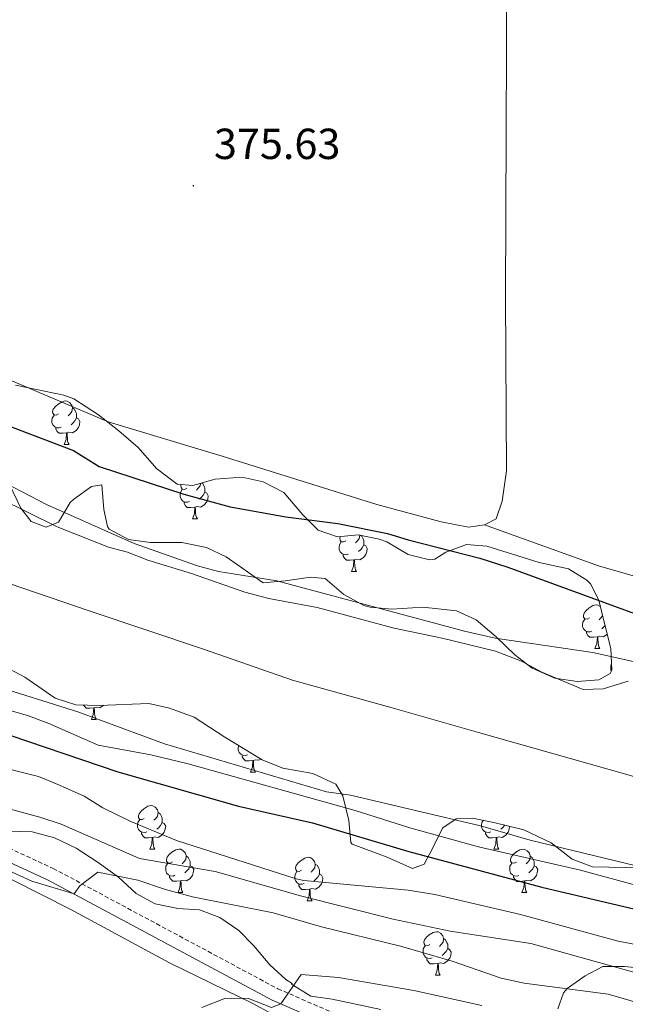
# Model space of a CAD drawing. Units: metres. Extents: x 596233 to 600730, y 4735649 to 4738683.
# Drawn here: x 597616 to 597755, y 4737377 to 4737604 of the extents above; entities that cross this region are included whole.
import ezdxf
from ezdxf.enums import TextEntityAlignment as Align

# ---------------------------------------------------------------- set-up
doc = ezdxf.new("R2010")
doc.units = ezdxf.units.M
doc.header["$MEASUREMENT"] = 0
doc.linetypes.add('TRAZOSX2', pattern=[1.5, 1, -0.5])
for name, color, linetype, lineweight in [('Carátula', 7, 'Continuous', 5), ('Level 1', 19, 'Continuous', 0), ('Level 11', 142, 'Continuous', 13), ('Level 21', 19, 'Continuous', 0), ('Level 35', 92, 'Continuous', 0), ('Level 36', 19, 'Continuous', 40), ('Level 4', 36, 'Continuous', 30), ('Level 41', 19, 'Continuous', 0), ('Level 5', 36, 'Continuous', 0), ('Level 51', 144, 'Continuous', 13), ('Level 7', 1, 'Continuous', 0)]:
    doc.layers.add(name, color=color, linetype=linetype, lineweight=lineweight)
doc.styles.add('Arial', font='ARIAL.TTF', dxfattribs={"height": 0.2})

# ---------------------------------------------------------------- blocks, each defined once
blk = doc.blocks.new('5PATER')
at = {"layer": 'Carátula', "linetype": 'Continuous', "lineweight": 5}
h = blk.add_hatch(color=250, dxfattribs=at)
edge = h.paths.add_edge_path()
edge.add_ellipse((0, 0), major_axis=(-1.33, -1.34), ratio=0.999422, start_angle=0, end_angle=360)

msp = doc.modelspace()

# ---------------------------------------------------------------- linework, layer by layer
at = {"layer": 'Level 1', "color": 19, "linetype": 'Continuous', "lineweight": 0, "ltscale": 0.5}
msp.add_polyline3d([(597927.93, 4737388.95, 369.4), (597904.5, 4737396.18, 369.4), (597880.43, 4737402.9, 369.39), (597862.99, 4737407.25, 369.37), (597849.49, 4737411.36, 369.37), (597830.28, 4737413.8, 369.35), (597814.63, 4737416.26, 369.32), (597799.86, 4737418.97, 369.31), (597777.21, 4737423.42, 369.3), (597755.81, 4737429.52, 369.31), (597721.56, 4737439.23, 369.31), (597701.7, 4737444.96, 369.32), (597678.65, 4737451.31, 369.39), (597657.89, 4737458.55, 369.42), (597631.78, 4737467.29, 369.4), (597613.56, 4737473.53, 369.42), (597592.54, 4737482.04, 369.42), (597568.07, 4737493.95, 369.41), (597542.32, 4737506.11, 369.42), (597511.6, 4737522.55, 369.42), (597488.78, 4737534.85, 369.42), (597464.8, 4737550.06, 369.45), (597433.31, 4737566.74, 369.42)], dxfattribs=at)
at = {"layer": 'Level 11', "color": 142, "linetype": 'Continuous', "lineweight": 13}
for points in [[(597451.44, 4737533.35, 369.35), (597468.24, 4737525.19, 369.37), (597473.08, 4737522.23, 369.35), (597491.84, 4737513.99, 369.35), (597498.2, 4737510.71, 369.35), (597532.6, 4737488.7, 369.33), (597550, 4737479.58, 369.33), (597568.64, 4737468.3, 369.33), (597574.2, 4737465.26, 369.33), (597591.56, 4737456.86, 369.33), (597609.04, 4737450.3, 369.29), (597629.16, 4737443.98, 369.29), (597649.2, 4737436.62, 369.29), (597686.52, 4737425.58, 369.25), (597692.08, 4737424.78, 369.23), (597722.04, 4737417.74, 369.25), (597733.52, 4737414.38, 369.25), (597760.48, 4737407.9, 369.25)], [(597756.08, 4737451.1, 369.37), (597750.36, 4737449.34, 369.37), (597745.72, 4737449.18, 369.37), (597736.16, 4737453.18, 369.37), (597731.52, 4737455.66, 369.37), (597725.52, 4737457.98, 369.37), (597713.2, 4737461.02, 369.37), (597702.12, 4737463.34, 369.43), (597684.4, 4737468.06, 369.47), (597673.2, 4737470.14, 369.51), (597667.72, 4737471.58, 369.51), (597655.4, 4737475.9, 369.51), (597645.32, 4737479.02, 369.51), (597640.6, 4737480.86, 369.51), (597636.28, 4737481.98, 369.47), (597624.4, 4737486.7, 369.49), (597604.12, 4737496.7, 369.49)]]:
    msp.add_polyline3d(points, dxfattribs=at)
at = {"layer": 'Level 21', "color": 19, "linetype": 'TRAZOSX2', "lineweight": 0}
msp.add_polyline3d([(597126.67, 4737708.49, 375.28), (597160.92, 4737682.47, 375.87), (597186.32, 4737664.39, 375.67), (597206.92, 4737651.43, 375.69), (597217.16, 4737643.03, 375.53), (597249.68, 4737617.59, 375.91), (597262.92, 4737607.75, 376.21), (597310.04, 4737583.83, 376.83), (597371.8, 4737550.95, 378.01), (597409.4, 4737531.75, 379.53), (597441.64, 4737514.79, 381.27), (597477.16, 4737496.63, 382.55), (597506.8, 4737480.86, 383.19), (597529.88, 4737467.74, 384.05), (597558.92, 4737451.66, 385.79), (597575.16, 4737436.78, 387.33), (597582.2, 4737428.06, 387.77), (597591.44, 4737422.62, 388.03), (597623.48, 4737407.9, 389.61), (597675.28, 4737380.14, 394.95), (597695.52, 4737371.34, 396.73)], dxfattribs=at)
at = {"layer": 'Level 21', "color": 19, "linetype": 'Continuous', "lineweight": 0}
msp.add_polyline3d([(597762.96, 4737305.49, 401.67), (597745.83, 4737328.19, 400.39), (597729.06, 4737346.49, 399.45), (597723.37, 4737353.65, 398.93), (597714.87, 4737362.34, 398.15), (597708.1, 4737365.29, 397.81), (597694.58, 4737368.57, 396.73), (597674, 4737377.52, 394.95), (597622.18, 4737405.29, 389.61), (597590.08, 4737420.04, 388.03), (597580.26, 4737425.82, 387.77), (597573.03, 4737434.78, 387.33), (597557.2, 4737449.28, 385.79), (597528.45, 4737465.2, 384.05), (597505.39, 4737478.31, 383.19), (597475.81, 4737494.04, 382.55), (597440.3, 4737512.2, 381.27), (597408.06, 4737529.16, 379.53), (597370.45, 4737548.36, 378.01), (597308.7, 4737581.24, 376.83), (597261.38, 4737605.26, 376.21), (597254.14, 4737610.64, 376.05)], dxfattribs=at)
at = {"layer": 'Level 35', "color": 92, "linetype": 'Continuous', "lineweight": 0, "ltscale": 0.5}
for points in [[(597614.81, 4737519.38, 378.36), (597625.93, 4737517.09, 378.86), (597628.24, 4737516.22, 379.05), (597633.92, 4737512.54, 379.11), (597638.6, 4737508.86, 378.27), (597643.08, 4737505.02, 377.99), (597647.28, 4737500.14, 377.99), (597652.08, 4737496.54, 377.37), (597655.72, 4737496.22, 377.27), (597660.88, 4737497.66, 377.87), (597667.08, 4737498.14, 378.35), (597671.95, 4737497.06, 378.34), (597676.7, 4737494.61, 378.02), (597681.08, 4737489.42, 377.99), (597684.62, 4737485.93, 377.6), (597689.04, 4737484.38, 377.27), (597693.84, 4737484.86, 377.43), (597698.7, 4737483.87, 378.02), (597700.44, 4737483.26, 378.11), (597705.32, 4737480.3, 378.01), (597710.3, 4737479.06, 377.89), (597711.52, 4737479.26, 377.87), (597714.08, 4737480.86, 378.29), (597718.78, 4737482.57, 378.65), (597723.52, 4737482.22, 378.37), (597735.6, 4737478.46, 377.79), (597742.36, 4737477.02, 378.31), (597746.59, 4737474.4, 378.13), (597747.4, 4737473.5, 378.05), (597749.32, 4737469.74, 377.59), (597750.68, 4737464.06, 377.45), (597752.08, 4737458.62, 376.93)], [(597752.08, 4737458.62, 376.93), (597752.33, 4737453.6, 376.73), (597751.96, 4737452.86, 376.75), (597749.36, 4737451.42, 377.01), (597744.37, 4737451, 377.16), (597739.2, 4737451.76, 376.37), (597733.92, 4737454.06, 375.91), (597729.96, 4737457.12, 375.95), (597725.64, 4737461.34, 376.59), (597721.04, 4737465.26, 376.85), (597716.5, 4737467.28, 377.44), (597708.76, 4737468.14, 377.93), (597701.56, 4737467.66, 378.27), (597696.63, 4737468.12, 377.59), (597695.12, 4737468.54, 377.35), (597690.52, 4737471.1, 376.79), (597686.2, 4737474.78, 377.11), (597682.84, 4737475.1, 377.67), (597676.96, 4737474.22, 376.95), (597671.95, 4737473.8, 376.61), (597663.36, 4737479.74, 377.59), (597658.88, 4737481.9, 377.14), (597653.14, 4737483.05, 377.09), (597645.84, 4737483.1, 376.71), (597640.84, 4737483.74, 376.57), (597636.4, 4737486.16, 376.71), (597636, 4737486.78, 376.77), (597635.16, 4737490.7, 377.49), (597634.68, 4737496.38, 377.81), (597632.32, 4737495.98, 377.45), (597628.28, 4737493.1, 378.04), (597627.44, 4737492.3, 378.13), (597624.72, 4737487.74, 378.29), (597621.84, 4737486.62, 378.63), (597618.44, 4737487.9, 378.83), (597616, 4737491.02, 378.81), (597613.44, 4737496.46, 377.85)], [(597612.35, 4737454.47, 380.6), (597616.98, 4737451.97, 380.74), (597623.96, 4737447.18, 380.27), (597628.71, 4737445.62, 380.06), (597634.12, 4737445.48, 380), (597645.52, 4737445.9, 379.83), (597650.35, 4737444.87, 379.07), (597656.02, 4737442.75, 378.49), (597663.04, 4737438.14, 378.19), (597671.68, 4737432.94, 377.25), (597676.44, 4737431.02, 377.09), (597683.4, 4737429.82, 377.19), (597688.64, 4737427.34, 377.53), (597690.32, 4737424.62, 377.41), (597691.68, 4737418.94, 377.83), (597692.1, 4737413.84, 377.8), (597692.48, 4737413.5, 377.87), (597700.52, 4737410.46, 379.61), (597706.32, 4737407.9, 379.89), (597709.08, 4737408.86, 380.33), (597710.32, 4737411.34, 380.51), (597713.36, 4737417.26, 379.49), (597716.44, 4737419.34, 379.21), (597720.2, 4737419.5, 378.05), (597725.08, 4737418.45, 378.02), (597732, 4737416.78, 378.77), (597738.36, 4737413.82, 379.69), (597743.16, 4737410.06, 379.91), (597747.86, 4737408.25, 380), (597762.92, 4737407.98, 378.73)], [(597699.03, 4737375.32, 399.31), (597687.84, 4737377.74, 398.51), (597682.88, 4737378.46, 398.27), (597678.65, 4737381.03, 397.4), (597678.48, 4737381.18, 397.39), (597678.64, 4737381.34, 397.53), (597677.16, 4737382.3, 397.55), (597673.48, 4737385.62, 396.87), (597669.76, 4737390.06, 396.63), (597666.3, 4737393.6, 395.9), (597661.92, 4737396.54, 395.63), (597657.26, 4737398.3, 395.11), (597652.2, 4737398.62, 394.95), (597647, 4737399.74, 394.61), (597642.61, 4737402.14, 394.41), (597638.59, 4737405.85, 393.61), (597633.64, 4737409.42, 392.85), (597628.8, 4737412.54, 392.33), (597623.8, 4737414.94, 391.69), (597618.64, 4737416.3, 391.43), (597613.44, 4737416.46, 391.09)], [(597770.68, 4737373.5, 392.75), (597768.28, 4737379.18, 391.51), (597765.08, 4737382.98, 390.87), (597764.12, 4737383.58, 390.89), (597760.52, 4737384.7, 391.59), (597755.28, 4737385.26, 393.01), (597750.28, 4737385.26, 393.37), (597746.15, 4737383.12, 395.2), (597742.06, 4737380.19, 396.7), (597741.16, 4737379.18, 396.99), (597739.88, 4737375.5, 397.67)]]:
    msp.add_polyline3d(points, dxfattribs=at)
at = {"layer": 'Level 36', "color": 92, "linetype": 'Continuous', "lineweight": 0}
for points in [[(597732.82, 4738026.1, 376.12), (597733, 4738024.64, 376.12), (597733.32, 4738015.85, 376.12), (597732.79, 4737975.86, 376.91), (597731.3, 4737918.6, 375.98), (597730.74, 4737860.85, 375.33), (597729.98, 4737830.86, 375.25), (597729.95, 4737809.75, 375.45), (597729.68, 4737788.46, 375.61), (597729.96, 4737769.74, 375.79), (597728.88, 4737687.5, 375.71), (597728.96, 4737670.86, 375.73), (597728.2, 4737635.26, 375.79), (597727.84, 4737539.66, 376.13), (597728, 4737499.58, 376.33), (597727, 4737492.62, 376.41), (597725.64, 4737488.54, 376.59), (597723, 4737487.18, 376.63)], [(597459.84, 4737599.11, 376.29), (597463.92, 4737595.51, 376.53), (597484.44, 4737586.71, 376.35), (597520.76, 4737569.66, 376.51), (597557.56, 4737547.26, 376.51), (597560.6, 4737546.14, 376.63), (597601.6, 4737525.58, 376.61), (597636.16, 4737510.94, 376.79), (597662.48, 4737503.02, 376.91), (597698.16, 4737491.82, 376.71), (597712.96, 4737487.82, 376.83), (597719.28, 4737486.62, 376.61), (597723, 4737487.18, 376.63)], [(597624.74, 4737512.73, 0.01), (597624.21, 4737512.47, 0.01), (597623.68, 4737512.53, 0.01), (597623.41, 4737512.89, 0.01), (597623.36, 4737513.32, 0.01), (597623.52, 4737513.84, 0.01), (597624, 4737514.43, 0.01), (597624.63, 4737514.97, 0.01), (597625.53, 4737515.55, 0.01), (597626.28, 4737515.71, 0.01), (597626.7, 4737515.65, 0.01), (597627.23, 4737515.34, 0.01), (597627.76, 4737514.75, 0.01), (597627.92, 4737514.11, 0.01), (597627.81, 4737513.27, 0.01), (597627.39, 4737512.73, 0.01), (597626.97, 4737512.31, 0.01)], [(597627.92, 4737514.11, 0.01), (597628.4, 4737513.8, 0.01), (597628.71, 4737513.16, 0.01), (597628.87, 4737512.84, 0.01), (597628.87, 4737512.26, 0.01), (597628.87, 4737511.83, 0.01), (597628.5, 4737511.15, 0.01), (597628.08, 4737510.67, 0.01), (597627.6, 4737510.25, 0.01)], [(597625.32, 4737509.65, 0.01), (597624.9, 4737509.49, 0.01), (597624.31, 4737509.55, 0.01), (597623.84, 4737509.77, 0.01), (597623.41, 4737510.19, 0.01), (597623.2, 4737510.77, 0.01), (597623.2, 4737511.19, 0.01), (597623.25, 4737511.78, 0.01), (597623.68, 4737512.47, 0.01)], [(597628.87, 4737511.83, 0.01), (597629.33, 4737511.59, 0.01), (597629.67, 4737510.97, 0.01), (597629.56, 4737510.25, 0.01), (597629.35, 4737509.61, 0.01), (597628.77, 4737508.87, 0.01), (597627.97, 4737508.39, 0.01), (597627.12, 4737508.49, 0.01), (597626.69, 4737508.36, 0.01)], [(597626.58, 4737508.36, 0.01), (597625.69, 4737508.27, 0.01), (597624.85, 4737508.27, 0.01), (597624.42, 4737508.71, 0.01), (597624.1, 4737509.18, 0.01), (597624.1, 4737509.49, 0.01)], [(597626.04, 4737505.67, 0.01), (597626.47, 4737506.83, 0.01), (597626.58, 4737508.36, 0.01), (597626.69, 4737508.36, 0.01), (597626.73, 4737507.77, 0.01), (597626.76, 4737507.09, 0.01), (597626.83, 4737506.47, 0.01), (597626.95, 4737506.07, 0.01), (597627.16, 4737505.67, 0.01)], [(597626.04, 4737505.67, 0.01), (597627.16, 4737505.67, 0.01)], [(597654.9, 4737492.51, 0.01), (597654.47, 4737492.35, 0.01), (597653.89, 4737492.41, 0.01), (597653.41, 4737492.62, 0.01), (597652.99, 4737493.05, 0.01), (597652.77, 4737493.63, 0.01), (597652.77, 4737494.05, 0.01), (597652.83, 4737494.64, 0.01), (597653.25, 4737495.33, 0.01)], [(597654.31, 4737495.59, 0.01), (597653.78, 4737495.33, 0.01), (597653.25, 4737495.38, 0.01), (597652.99, 4737495.75, 0.01), (597652.93, 4737496.18, 0.01), (597653.02, 4737496.46, 0.01)], [(597657.46, 4737496.71, 0.01), (597657.39, 4737496.12, 0.01), (597656.96, 4737495.59, 0.01), (597656.54, 4737495.17, 0.01)], [(597657.77, 4737496.79, 0.01), (597657.97, 4737496.66, 0.01), (597658.29, 4737496.02, 0.01), (597658.45, 4737495.7, 0.01), (597658.45, 4737495.12, 0.01), (597658.45, 4737494.69, 0.01), (597658.08, 4737494, 0.01), (597657.66, 4737493.52, 0.01), (597657.18, 4737493.1, 0.01)], [(597658.45, 4737494.69, 0.01), (597658.9, 4737494.44, 0.01), (597659.25, 4737493.83, 0.01), (597659.14, 4737493.1, 0.01), (597658.93, 4737492.46, 0.01), (597658.34, 4737491.72, 0.01), (597657.55, 4737491.24, 0.01), (597656.7, 4737491.35, 0.01), (597656.27, 4737491.22, 0.01)], [(597656.16, 4737491.22, 0.01), (597655.27, 4737491.13, 0.01), (597654.42, 4737491.13, 0.01), (597654, 4737491.56, 0.01), (597653.68, 4737492.04, 0.01), (597653.68, 4737492.35, 0.01)], [(597655.61, 4737488.53, 0.01), (597656.05, 4737489.69, 0.01), (597656.16, 4737491.22, 0.01), (597656.27, 4737491.22, 0.01), (597656.3, 4737490.63, 0.01), (597656.34, 4737489.95, 0.01), (597656.41, 4737489.33, 0.01), (597656.52, 4737488.93, 0.01), (597656.74, 4737488.53, 0.01)], [(597655.61, 4737488.53, 0.01), (597656.74, 4737488.53, 0.01)], [(597839.92, 4737464.22, 375.95), (597839.08, 4737460.38, 376.01), (597836.8, 4737458.7, 376.07), (597832.24, 4737457.26, 376.31), (597826.4, 4737457.1, 376.43), (597820.33, 4737458.04, 376.39), (597814.48, 4737458.94, 376.35), (597749.28, 4737477.66, 376.43), (597723, 4737487.18, 376.63)], [(597691, 4737483.45, 0.01), (597690.47, 4737483.19, 0.01), (597689.94, 4737483.24, 0.01), (597689.68, 4737483.61, 0.01), (597689.62, 4737484.04, 0.01), (597689.75, 4737484.45, 0.01)], [(597694.18, 4737484.79, 0.01), (597694.08, 4737483.98, 0.01), (597693.65, 4737483.45, 0.01), (597693.23, 4737483.03, 0.01)], [(597694.28, 4737484.77, 0.01), (597694.66, 4737484.52, 0.01), (597694.98, 4737483.88, 0.01), (597695.14, 4737483.56, 0.01), (597695.14, 4737482.98, 0.01), (597695.14, 4737482.55, 0.01), (597694.77, 4737481.86, 0.01), (597694.35, 4737481.38, 0.01), (597693.87, 4737480.96, 0.01)], [(597691.59, 4737480.37, 0.01), (597691.16, 4737480.21, 0.01), (597690.58, 4737480.27, 0.01), (597690.1, 4737480.48, 0.01), (597689.68, 4737480.91, 0.01), (597689.46, 4737481.49, 0.01), (597689.46, 4737481.91, 0.01), (597689.52, 4737482.5, 0.01), (597689.94, 4737483.19, 0.01)], [(597695.14, 4737482.55, 0.01), (597695.59, 4737482.3, 0.01), (597695.94, 4737481.69, 0.01), (597695.83, 4737480.96, 0.01), (597695.62, 4737480.32, 0.01), (597695.03, 4737479.58, 0.01), (597694.24, 4737479.1, 0.01), (597693.39, 4737479.21, 0.01), (597692.96, 4737479.08, 0.01)], [(597692.85, 4737479.08, 0.01), (597691.96, 4737478.99, 0.01), (597691.11, 4737478.99, 0.01), (597690.69, 4737479.42, 0.01), (597690.37, 4737479.9, 0.01), (597690.37, 4737480.21, 0.01)], [(597692.3, 4737476.39, 0.01), (597692.74, 4737477.55, 0.01), (597692.85, 4737479.08, 0.01), (597692.96, 4737479.08, 0.01), (597692.99, 4737478.49, 0.01), (597693.03, 4737477.81, 0.01), (597693.1, 4737477.19, 0.01), (597693.21, 4737476.79, 0.01), (597693.43, 4737476.39, 0.01)], [(597692.3, 4737476.39, 0.01), (597693.43, 4737476.39, 0.01)], [(597747.14, 4737465.68, 0.01), (597746.61, 4737465.42, 0.01), (597746.08, 4737465.47, 0.01), (597745.82, 4737465.84, 0.01), (597745.76, 4737466.27, 0.01), (597745.92, 4737466.79, 0.01), (597746.4, 4737467.38, 0.01), (597747.04, 4737467.91, 0.01), (597747.94, 4737468.5, 0.01), (597748.68, 4737468.66, 0.01), (597749.11, 4737468.6, 0.01), (597749.64, 4737468.29, 0.01), (597749.68, 4737468.24, 0.01)], [(597747.73, 4737462.6, 0.01), (597747.3, 4737462.44, 0.01), (597746.72, 4737462.5, 0.01), (597746.24, 4737462.71, 0.01), (597745.82, 4737463.14, 0.01), (597745.6, 4737463.72, 0.01), (597745.6, 4737464.14, 0.01), (597745.66, 4737464.73, 0.01), (597746.08, 4737465.42, 0.01)], [(597750.18, 4737466.16, 0.01), (597749.79, 4737465.68, 0.01), (597749.37, 4737465.26, 0.01)], [(597750.72, 4737463.88, 0.01), (597750.49, 4737463.61, 0.01), (597750.01, 4737463.19, 0.01)], [(597748.99, 4737461.31, 0.01), (597748.1, 4737461.22, 0.01), (597747.25, 4737461.22, 0.01), (597746.83, 4737461.65, 0.01), (597746.51, 4737462.13, 0.01), (597746.51, 4737462.44, 0.01)], [(597748.44, 4737458.62, 0.01), (597748.88, 4737459.78, 0.01), (597748.99, 4737461.31, 0.01), (597749.1, 4737461.31, 0.01), (597749.13, 4737460.72, 0.01), (597749.17, 4737460.04, 0.01), (597749.24, 4737459.42, 0.01), (597749.35, 4737459.02, 0.01), (597749.57, 4737458.62, 0.01)], [(597751.24, 4737461.89, 0.01), (597751.17, 4737461.81, 0.01), (597750.38, 4737461.33, 0.01), (597749.53, 4737461.44, 0.01), (597749.1, 4737461.31, 0.01)], [(597748.44, 4737458.62, 0.01), (597749.57, 4737458.62, 0.01)], [(597752.2, 4737453.35, 0.01), (597752.08, 4737453.69, 0.01), (597752.08, 4737454.11, 0.01), (597752.13, 4737454.69, 0.01), (597752.26, 4737454.91, 0.01)], [(597632.85, 4737444.95, 0.01), (597631.96, 4737444.86, 0.01), (597631.12, 4737444.86, 0.01), (597630.69, 4737445.29, 0.01), (597630.5, 4737445.57, 0.01)], [(597632.31, 4737442.26, 0.01), (597632.74, 4737443.42, 0.01), (597632.85, 4737444.95, 0.01), (597632.96, 4737444.95, 0.01), (597633, 4737444.36, 0.01), (597633.03, 4737443.67, 0.01), (597633.1, 4737443.06, 0.01), (597633.22, 4737442.66, 0.01), (597633.43, 4737442.26, 0.01)], [(597635.09, 4737445.51, 0.01), (597635.04, 4737445.45, 0.01), (597634.24, 4737444.97, 0.01), (597633.39, 4737445.07, 0.01), (597632.96, 4737444.95, 0.01)], [(597632.31, 4737442.26, 0.01), (597633.43, 4737442.26, 0.01)], [(597668.28, 4737434.1, 0.01), (597667.86, 4737433.94, 0.01), (597667.27, 4737434, 0.01), (597666.8, 4737434.21, 0.01), (597666.37, 4737434.63, 0.01), (597666.16, 4737435.22, 0.01), (597666.16, 4737435.64, 0.01), (597666.21, 4737436.23, 0.01), (597666.22, 4737436.23, 0.01)], [(597669.54, 4737432.81, 0.01), (597668.65, 4737432.72, 0.01), (597667.81, 4737432.72, 0.01), (597667.38, 4737433.15, 0.01), (597667.06, 4737433.63, 0.01), (597667.06, 4737433.94, 0.01)], [(597669, 4737430.12, 0.01), (597669.43, 4737431.28, 0.01), (597669.54, 4737432.81, 0.01), (597669.65, 4737432.81, 0.01), (597669.69, 4737432.22, 0.01), (597669.72, 4737431.53, 0.01), (597669.79, 4737430.92, 0.01), (597669.91, 4737430.52, 0.01), (597670.12, 4737430.12, 0.01)], [(597671.4, 4737433.11, 0.01), (597670.93, 4737432.83, 0.01), (597670.08, 4737432.93, 0.01), (597669.65, 4737432.81, 0.01)], [(597669, 4737430.12, 0.01), (597670.12, 4737430.12, 0.01)], [(597562.32, 4737422.38, 388.09), (597567.72, 4737425.02, 387.91), (597572.28, 4737424.3, 387.95), (597581.44, 4737418.46, 388.35), (597585.64, 4737416.06, 388.91), (597589.48, 4737414.14, 389.09), (597594.52, 4737412.38, 389.17), (597603.88, 4737409.66, 389.75), (597614.16, 4737405.18, 390.35), (597627.4, 4737398.46, 392.03), (597650.32, 4737386.14, 394.03), (597669.52, 4737376.7, 396.45), (597687.64, 4737366.86, 398.19), (597700.56, 4737361.74, 399.63), (597712.92, 4737354.94, 399.93), (597718.56, 4737351.34, 400.27), (597724.8, 4737345.42, 400.83), (597728.79, 4737337.5, 401.43), (597729.39, 4737332.38, 401.63), (597728.51, 4737326.94, 401.97), (597727.43, 4737324.22, 402.01), (597725.63, 4737321.66, 402.47), (597724.35, 4737320.22, 402.31)], [(597644.51, 4737419.41, 0.01), (597643.98, 4737419.15, 0.01), (597643.45, 4737419.2, 0.01), (597643.18, 4737419.57, 0.01), (597643.13, 4737420, 0.01), (597643.29, 4737420.52, 0.01), (597643.77, 4737421.11, 0.01), (597644.4, 4737421.64, 0.01), (597645.3, 4737422.23, 0.01), (597646.05, 4737422.39, 0.01), (597646.47, 4737422.33, 0.01), (597647, 4737422.02, 0.01), (597647.53, 4737421.43, 0.01), (597647.69, 4737420.79, 0.01), (597647.58, 4737419.94, 0.01), (597647.16, 4737419.41, 0.01), (597646.74, 4737418.99, 0.01)], [(597647.69, 4737420.79, 0.01), (597648.17, 4737420.48, 0.01), (597648.48, 4737419.84, 0.01), (597648.64, 4737419.52, 0.01), (597648.64, 4737418.94, 0.01), (597648.64, 4737418.51, 0.01), (597648.27, 4737417.82, 0.01), (597647.85, 4737417.34, 0.01), (597647.37, 4737416.92, 0.01)], [(597645.09, 4737416.33, 0.01), (597644.67, 4737416.17, 0.01), (597644.08, 4737416.23, 0.01), (597643.61, 4737416.44, 0.01), (597643.18, 4737416.87, 0.01), (597642.97, 4737417.45, 0.01), (597642.97, 4737417.87, 0.01), (597643.02, 4737418.46, 0.01), (597643.45, 4737419.15, 0.01)], [(597648.64, 4737418.51, 0.01), (597649.1, 4737418.26, 0.01), (597649.44, 4737417.65, 0.01), (597649.33, 4737416.92, 0.01), (597649.12, 4737416.28, 0.01), (597648.54, 4737415.54, 0.01), (597647.74, 4737415.06, 0.01), (597646.89, 4737415.17, 0.01), (597646.46, 4737415.04, 0.01)], [(597724.42, 4737416.33, 0.01), (597724, 4737416.17, 0.01), (597723.41, 4737416.23, 0.01), (597722.94, 4737416.44, 0.01), (597722.51, 4737416.87, 0.01), (597722.3, 4737417.45, 0.01), (597722.3, 4737417.87, 0.01), (597722.35, 4737418.45, 0.01), (597722.67, 4737418.97, 0.01)], [(597727.61, 4737417.84, 0.01), (597727.6, 4737417.82, 0.01), (597727.18, 4737417.34, 0.01), (597726.7, 4737416.92, 0.01)], [(597646.35, 4737415.04, 0.01), (597645.46, 4737414.95, 0.01), (597644.62, 4737414.95, 0.01), (597644.19, 4737415.38, 0.01), (597643.87, 4737415.86, 0.01), (597643.87, 4737416.17, 0.01)], [(597725.68, 4737415.03, 0.01), (597724.79, 4737414.95, 0.01), (597723.94, 4737414.95, 0.01), (597723.52, 4737415.38, 0.01), (597723.2, 4737415.85, 0.01), (597723.2, 4737416.17, 0.01)], [(597728.76, 4737417.56, 0.01), (597728.66, 4737416.92, 0.01), (597728.45, 4737416.28, 0.01), (597727.86, 4737415.54, 0.01), (597727.07, 4737415.06, 0.01), (597726.22, 4737415.17, 0.01), (597725.79, 4737415.03, 0.01)], [(597645.81, 4737412.35, 0.01), (597646.24, 4737413.51, 0.01), (597646.35, 4737415.04, 0.01), (597646.46, 4737415.04, 0.01), (597646.5, 4737414.45, 0.01), (597646.53, 4737413.77, 0.01), (597646.6, 4737413.15, 0.01), (597646.72, 4737412.75, 0.01), (597646.93, 4737412.35, 0.01)], [(597725.14, 4737412.35, 0.01), (597725.57, 4737413.51, 0.01), (597725.68, 4737415.03, 0.01), (597725.79, 4737415.03, 0.01), (597725.82, 4737414.45, 0.01), (597725.86, 4737413.77, 0.01), (597725.93, 4737413.15, 0.01), (597726.04, 4737412.75, 0.01), (597726.26, 4737412.35, 0.01)], [(597645.81, 4737412.35, 0.01), (597646.93, 4737412.35, 0.01)], [(597650.98, 4737409.38, 0.01), (597650.45, 4737409.11, 0.01), (597649.92, 4737409.17, 0.01), (597649.66, 4737409.54, 0.01), (597649.6, 4737409.96, 0.01), (597649.76, 4737410.48, 0.01), (597650.24, 4737411.08, 0.01), (597650.88, 4737411.61, 0.01), (597651.78, 4737412.19, 0.01), (597652.52, 4737412.35, 0.01), (597652.95, 4737412.3, 0.01), (597653.48, 4737411.98, 0.01), (597654.01, 4737411.4, 0.01), (597654.17, 4737410.76, 0.01), (597654.06, 4737409.91, 0.01), (597653.63, 4737409.38, 0.01), (597653.21, 4737408.95, 0.01)], [(597725.14, 4737412.35, 0.01), (597726.26, 4737412.35, 0.01)], [(597730.31, 4737409.37, 0.01), (597729.78, 4737409.11, 0.01), (597729.25, 4737409.17, 0.01), (597728.98, 4737409.53, 0.01), (597728.93, 4737409.96, 0.01), (597729.09, 4737410.48, 0.01), (597729.57, 4737411.07, 0.01), (597730.2, 4737411.61, 0.01), (597731.1, 4737412.19, 0.01), (597731.85, 4737412.35, 0.01), (597732.28, 4737412.29, 0.01), (597732.8, 4737411.98, 0.01), (597733.34, 4737411.39, 0.01), (597733.5, 4737410.75, 0.01), (597733.38, 4737409.91, 0.01), (597732.96, 4737409.37, 0.01), (597732.54, 4737408.95, 0.01)], [(597651.57, 4737406.3, 0.01), (597651.14, 4737406.14, 0.01), (597650.56, 4737406.2, 0.01), (597650.08, 4737406.41, 0.01), (597649.66, 4737406.83, 0.01), (597649.44, 4737407.42, 0.01), (597649.44, 4737407.84, 0.01), (597649.5, 4737408.42, 0.01), (597649.92, 4737409.11, 0.01)], [(597654.17, 4737410.76, 0.01), (597654.64, 4737410.44, 0.01), (597654.96, 4737409.8, 0.01), (597655.12, 4737409.48, 0.01), (597655.12, 4737408.9, 0.01), (597655.12, 4737408.48, 0.01), (597654.75, 4737407.79, 0.01), (597654.33, 4737407.31, 0.01), (597653.85, 4737406.89, 0.01)], [(597680.76, 4737407.47, 0.01), (597680.22, 4737407.21, 0.01), (597679.7, 4737407.26, 0.01), (597679.43, 4737407.63, 0.01), (597679.38, 4737408.05, 0.01), (597679.54, 4737408.57, 0.01), (597680.02, 4737409.17, 0.01), (597680.65, 4737409.7, 0.01), (597681.55, 4737410.29, 0.01), (597682.3, 4737410.45, 0.01), (597682.72, 4737410.39, 0.01), (597683.25, 4737410.07, 0.01), (597683.78, 4737409.49, 0.01), (597683.94, 4737408.85, 0.01), (597683.83, 4737408, 0.01), (597683.4, 4737407.47, 0.01), (597682.98, 4737407.05, 0.01)], [(597683.94, 4737408.85, 0.01), (597684.42, 4737408.53, 0.01), (597684.73, 4737407.89, 0.01), (597684.89, 4737407.57, 0.01), (597684.89, 4737406.99, 0.01), (597684.89, 4737406.57, 0.01), (597684.52, 4737405.88, 0.01), (597684.1, 4737405.4, 0.01), (597683.62, 4737404.98, 0.01)], [(597730.9, 4737406.29, 0.01), (597730.47, 4737406.13, 0.01), (597729.88, 4737406.19, 0.01), (597729.41, 4737406.41, 0.01), (597728.98, 4737406.83, 0.01), (597728.77, 4737407.41, 0.01), (597728.77, 4737407.83, 0.01), (597728.82, 4737408.42, 0.01), (597729.25, 4737409.11, 0.01)], [(597733.5, 4737410.75, 0.01), (597733.97, 4737410.44, 0.01), (597734.28, 4737409.8, 0.01), (597734.44, 4737409.48, 0.01), (597734.44, 4737408.9, 0.01), (597734.44, 4737408.47, 0.01), (597734.08, 4737407.79, 0.01), (597733.66, 4737407.31, 0.01), (597733.18, 4737406.89, 0.01)], [(597655.12, 4737408.48, 0.01), (597655.57, 4737408.23, 0.01), (597655.92, 4737407.61, 0.01), (597655.81, 4737406.89, 0.01), (597655.6, 4737406.25, 0.01), (597655.01, 4737405.51, 0.01), (597654.22, 4737405.03, 0.01), (597653.37, 4737405.13, 0.01), (597652.94, 4737405, 0.01)], [(597681.34, 4737404.39, 0.01), (597680.92, 4737404.23, 0.01), (597680.33, 4737404.29, 0.01), (597679.86, 4737404.5, 0.01), (597679.43, 4737404.93, 0.01), (597679.22, 4737405.51, 0.01), (597679.22, 4737405.93, 0.01), (597679.27, 4737406.51, 0.01), (597679.7, 4737407.21, 0.01)], [(597684.89, 4737406.57, 0.01), (597685.34, 4737406.32, 0.01), (597685.69, 4737405.71, 0.01), (597685.58, 4737404.98, 0.01), (597685.37, 4737404.34, 0.01), (597684.78, 4737403.6, 0.01), (597683.99, 4737403.12, 0.01), (597683.14, 4737403.23, 0.01), (597682.71, 4737403.09, 0.01)], [(597734.44, 4737408.47, 0.01), (597734.9, 4737408.23, 0.01), (597735.24, 4737407.61, 0.01), (597735.14, 4737406.89, 0.01), (597734.92, 4737406.25, 0.01), (597734.34, 4737405.51, 0.01), (597733.54, 4737405.03, 0.01), (597732.7, 4737405.13, 0.01), (597732.26, 4737405, 0.01)], [(597652.83, 4737405, 0.01), (597651.94, 4737404.92, 0.01), (597651.09, 4737404.92, 0.01), (597650.67, 4737405.35, 0.01), (597650.35, 4737405.82, 0.01), (597650.35, 4737406.14, 0.01)], [(597652.28, 4737402.32, 0.01), (597652.72, 4737403.48, 0.01), (597652.83, 4737405, 0.01), (597652.94, 4737405, 0.01), (597652.97, 4737404.42, 0.01), (597653.01, 4737403.73, 0.01), (597653.08, 4737403.12, 0.01), (597653.19, 4737402.72, 0.01), (597653.41, 4737402.32, 0.01)], [(597682.6, 4737403.09, 0.01), (597681.71, 4737403.01, 0.01), (597680.86, 4737403.01, 0.01), (597680.44, 4737403.44, 0.01), (597680.12, 4737403.91, 0.01), (597680.12, 4737404.23, 0.01)], [(597732.16, 4737405, 0.01), (597731.26, 4737404.91, 0.01), (597730.42, 4737404.91, 0.01), (597730, 4737405.35, 0.01), (597729.68, 4737405.82, 0.01), (597729.68, 4737406.13, 0.01)], [(597731.61, 4737402.31, 0.01), (597732.04, 4737403.47, 0.01), (597732.16, 4737405, 0.01), (597732.26, 4737405, 0.01), (597732.3, 4737404.41, 0.01), (597732.34, 4737403.73, 0.01), (597732.4, 4737403.11, 0.01), (597732.52, 4737402.71, 0.01), (597732.74, 4737402.31, 0.01)], [(597652.28, 4737402.32, 0.01), (597653.41, 4737402.32, 0.01)], [(597682.06, 4737400.41, 0.01), (597682.49, 4737401.57, 0.01), (597682.6, 4737403.09, 0.01), (597682.71, 4737403.09, 0.01), (597682.74, 4737402.51, 0.01), (597682.78, 4737401.83, 0.01), (597682.85, 4737401.21, 0.01), (597682.96, 4737400.81, 0.01), (597683.18, 4737400.41, 0.01)], [(597731.61, 4737402.31, 0.01), (597732.74, 4737402.31, 0.01)], [(597682.06, 4737400.41, 0.01), (597683.18, 4737400.41, 0.01)], [(597710.33, 4737390.33, 0.01), (597709.8, 4737390.06, 0.01), (597709.27, 4737390.12, 0.01), (597709.01, 4737390.49, 0.01), (597708.95, 4737390.91, 0.01), (597709.11, 4737391.43, 0.01), (597709.59, 4737392.03, 0.01), (597710.23, 4737392.56, 0.01), (597711.13, 4737393.14, 0.01), (597711.87, 4737393.3, 0.01), (597712.3, 4737393.25, 0.01), (597712.83, 4737392.93, 0.01), (597713.36, 4737392.35, 0.01), (597713.52, 4737391.71, 0.01), (597713.41, 4737390.86, 0.01), (597712.98, 4737390.33, 0.01), (597712.56, 4737389.9, 0.01)], [(597713.52, 4737391.71, 0.01), (597713.99, 4737391.39, 0.01), (597714.31, 4737390.75, 0.01), (597714.47, 4737390.43, 0.01), (597714.47, 4737389.85, 0.01), (597714.47, 4737389.43, 0.01), (597714.1, 4737388.74, 0.01), (597713.68, 4737388.26, 0.01), (597713.2, 4737387.84, 0.01)], [(597710.92, 4737387.25, 0.01), (597710.49, 4737387.09, 0.01), (597709.91, 4737387.15, 0.01), (597709.43, 4737387.36, 0.01), (597709.01, 4737387.78, 0.01), (597708.79, 4737388.37, 0.01), (597708.79, 4737388.79, 0.01), (597708.85, 4737389.37, 0.01), (597709.27, 4737390.06, 0.01)], [(597714.47, 4737389.43, 0.01), (597714.92, 4737389.18, 0.01), (597715.27, 4737388.56, 0.01), (597715.16, 4737387.84, 0.01), (597714.95, 4737387.2, 0.01), (597714.36, 4737386.46, 0.01), (597713.57, 4737385.98, 0.01), (597712.72, 4737386.08, 0.01), (597712.29, 4737385.95, 0.01)], [(597712.18, 4737385.95, 0.01), (597711.29, 4737385.87, 0.01), (597710.44, 4737385.87, 0.01), (597710.02, 4737386.3, 0.01), (597709.7, 4737386.77, 0.01), (597709.7, 4737387.09, 0.01)], [(597711.63, 4737383.27, 0.01), (597712.07, 4737384.43, 0.01), (597712.18, 4737385.95, 0.01), (597712.29, 4737385.95, 0.01), (597712.32, 4737385.37, 0.01), (597712.36, 4737384.68, 0.01), (597712.43, 4737384.07, 0.01), (597712.54, 4737383.67, 0.01), (597712.76, 4737383.27, 0.01)], [(597711.63, 4737383.27, 0.01), (597712.76, 4737383.27, 0.01)]]:
    msp.add_polyline3d(points, dxfattribs=at)
at = {"layer": 'Level 4', "color": 36, "linetype": 'Continuous', "lineweight": 30}
for points in [[(597448.2, 4737600.01, 375.01), (597460.86, 4737592.93, 375.01), (597477.16, 4737584.39, 375.01), (597493.08, 4737576.62, 375.01), (597504.6, 4737569.98, 375.01), (597520.88, 4737561.26, 375.01), (597544.15, 4737546.98, 375.01), (597554.1, 4737539.9, 375.01), (597565.08, 4737533.82, 375.01), (597575.92, 4737527.34, 375.01), (597597.44, 4737516.22, 375.01), (597602.01, 4737514.19, 375.01), (597628.2, 4737504.27, 375.01), (597634.08, 4737500.62, 375.01), (597653.64, 4737494.22, 375.01), (597664.33, 4737491.27, 375.01), (597677.16, 4737489.02, 375.01), (597689.16, 4737487.42, 375.01), (597700.56, 4737485.18, 375.01), (597705.32, 4737483.65, 375.01), (597721.91, 4737479.42, 375.01), (597728.32, 4737477.41, 375.01), (597758.43, 4737466.37, 375.01)], [(597459.28, 4737516.15, 375.01), (597494.21, 4737498.19, 375.01), (597529.59, 4737479.43, 375.01), (597550.44, 4737468.86, 375.01), (597572.32, 4737456.86, 375.01), (597578.04, 4737454.06, 375.01), (597613.51, 4737438.59, 375.01), (597638.43, 4737430.18, 375.01), (597666.23, 4737422.25, 375.01), (597683.32, 4737418.38, 375.01), (597705.51, 4737411.83, 375.01), (597736.2, 4737403.58, 375.01), (597757.68, 4737398.5, 375.01), (597782.95, 4737391.91, 375.01), (597795.98, 4737387.81, 375.01), (597807.56, 4737384.65, 375.01), (597827.1, 4737380.03, 375.01), (597846.64, 4737375.42, 375.01)]]:
    msp.add_polyline3d(points, dxfattribs=at)
at = {"layer": 'Level 5', "color": 36, "linetype": 'Continuous', "lineweight": 0}
for points in [[(597459.48, 4737582.71, 370.01), (597473.88, 4737575.19, 370.01), (597502.96, 4737557.58, 370.01), (597536.72, 4737539.92, 370.01), (597581.2, 4737514.54, 370.01), (597591.48, 4737509.02, 370.01), (597594.52, 4737506.86, 370.01), (597603.28, 4737501.56, 370.01), (597621.98, 4737491.81, 370.01), (597642.2, 4737482.81, 370.01), (597656.76, 4737477.66, 370.01), (597661.6, 4737476.41, 370.01), (597675.08, 4737474.22, 370.01), (597718.35, 4737462.62, 370.01), (597725.4, 4737460.99, 370.01), (597747.96, 4737457.67, 370.01), (597774.48, 4737451.74, 370.01)], [(597654.6, 4737431.98, 370.01), (597646.04, 4737434.06, 370.01), (597633.88, 4737436.3, 370.01), (597622.48, 4737441.34, 370.01), (597617.79, 4737443.08, 370.01), (597600.88, 4737447.98, 370.01), (597589.24, 4737452.3, 370.01), (597584.67, 4737454.34, 370.01), (597563.47, 4737465.3, 370.01), (597546.72, 4737475.25, 370.01), (597510.28, 4737493.66, 370.01), (597458.08, 4737523.75, 370.01)], [(597447.6, 4737517.27, 380.01), (597472.84, 4737502.87, 380.01), (597510.84, 4737484.38, 380.01), (597586.04, 4737445.9, 380.01), (597609, 4737432.46, 380.01), (597614.24, 4737430.54, 380.01), (597620.08, 4737429.1, 380.01), (597624.96, 4737427.1, 380.01), (597630.64, 4737424.54, 380.01), (597634.92, 4737421.9, 380.01), (597641.4, 4737418.7, 380.01), (597651.92, 4737414.3, 380.01), (597679.52, 4737405.5, 380.01), (597681.32, 4737405.1, 380.01), (597705.36, 4737402.86, 380.01), (597711.52, 4737401.9, 380.01), (597731.24, 4737397.26, 380.01), (597753.8, 4737391.1, 380.01), (597782.24, 4737385.74, 380.01), (597827.55, 4737374.81, 380.01)], [(597539.12, 4737452.3, 385.01), (597541.52, 4737453.42, 385.01), (597544.8, 4737453.1, 385.01), (597549.88, 4737454.14, 385.01), (597551.56, 4737456.54, 385.01), (597558.08, 4737455.58, 385.01), (597564.08, 4737453.26, 385.01), (597575.52, 4737447.1, 385.01), (597589.36, 4737438.22, 385.01), (597593.76, 4737433.66, 385.01), (597597.76, 4737428.38, 385.01), (597602.92, 4737424.78, 385.01), (597609.6, 4737422.62, 385.01), (597620.44, 4737419.74, 385.01), (597625.32, 4737418.06, 385.01), (597643.36, 4737410.14, 385.01), (597660.88, 4737407.18, 385.01), (597680.52, 4737401.58, 385.01), (597701.88, 4737396.22, 385.01), (597715.04, 4737393.42, 385.01), (597733.64, 4737390.54, 385.01), (597766.2, 4737381.5, 385.01), (597793.88, 4737375.02, 385.01)], [(597891.18, 4737369.24, 370.01), (597858.31, 4737379.51, 370.01), (597844.56, 4737383.18, 370.01), (597839.04, 4737383.58, 370.01), (597826.42, 4737387.87, 370.01), (597795.58, 4737397.09, 370.01), (597775.12, 4737401.82, 370.01), (597757.22, 4737404.17, 370.01), (597745.13, 4737407.52, 370.01), (597721.59, 4737412.89, 370.01), (597705.73, 4737417.29, 370.01), (597693.12, 4737421.26, 370.01), (597654.6, 4737431.98, 370.01)], [(597526.8, 4737373.98, 390.01), (597537.72, 4737377.82, 390.01), (597549.12, 4737379.74, 390.01), (597554.68, 4737381.02, 390.01), (597561.16, 4737382.7, 390.01), (597567.96, 4737385.02, 390.01), (597573.6, 4737387.34, 390.01), (597585.08, 4737392.78, 390.01), (597614, 4737407.02, 390.01), (597618.6, 4737404.94, 390.01), (597628.3, 4737402.01, 390.01), (597629.6, 4737403.9, 390.01), (597633.76, 4737407.02, 390.01), (597643.04, 4737405.18, 390.01), (597649.36, 4737403.02, 390.01), (597655.6, 4737401.34, 390.01), (597674.2, 4737397.66, 390.01), (597685.4, 4737394.38, 390.01), (597703.56, 4737389.98, 390.01), (597715.52, 4737386.46, 390.01), (597726.84, 4737382.54, 390.01), (597732.12, 4737381.42, 390.01), (597751.48, 4737378.86, 390.01), (597788.88, 4737368.06, 390.01)], [(597657.8, 4737375.82, 395.01), (597663.24, 4737377.98, 395.01), (597668.52, 4737377.9, 395.01), (597673.84, 4737375.82, 395.01), (597676.01, 4737376.64, 395.01), (597680.68, 4737383.42, 395.01), (597689.28, 4737382.7, 395.01), (597706.68, 4737379.74, 395.01), (597722.32, 4737376.3, 395.01)]]:
    msp.add_polyline3d(points, dxfattribs=at)
at = {"layer": 'Level 51', "color": 144, "linetype": 'Continuous', "lineweight": 13}
for points in [[(597760.48, 4737407.9, 369.25), (597733.52, 4737414.38, 369.25), (597722.04, 4737417.74, 369.25), (597692.08, 4737424.78, 369.23), (597686.52, 4737425.58, 369.25), (597649.2, 4737436.62, 369.29), (597629.16, 4737443.98, 369.29), (597609.04, 4737450.3, 369.29), (597591.56, 4737456.86, 369.33), (597574.2, 4737465.26, 369.33), (597568.64, 4737468.3, 369.33), (597550, 4737479.58, 369.33), (597532.6, 4737488.7, 369.33), (597498.2, 4737510.71, 369.35), (597491.84, 4737513.99, 369.35), (597473.08, 4737522.23, 369.35), (597468.24, 4737525.19, 369.37), (597451.44, 4737533.35, 369.35)], [(597604.12, 4737496.7, 369.49), (597624.4, 4737486.7, 369.49), (597636.28, 4737481.98, 369.47), (597640.6, 4737480.86, 369.51), (597645.32, 4737479.02, 369.51), (597655.4, 4737475.9, 369.51), (597667.72, 4737471.58, 369.51), (597673.2, 4737470.14, 369.51), (597684.4, 4737468.06, 369.47), (597702.12, 4737463.34, 369.43), (597713.2, 4737461.02, 369.37), (597725.52, 4737457.98, 369.37), (597731.52, 4737455.66, 369.37), (597736.16, 4737453.18, 369.37), (597745.72, 4737449.18, 369.37), (597750.36, 4737449.34, 369.37), (597756.08, 4737451.1, 369.37)]]:
    msp.add_polyline3d(points, dxfattribs=at)

# ---------------------------------------------------------------- block references
at = {"layer": 'Level 7', "color": 19, "linetype": 'Continuous', "lineweight": 0, "xscale": 0.09999983015004542, "yscale": 0.09999983015004542}
msp.add_blockref('5PATER', (597655.8, 4737565.34, 375.64), dxfattribs=at)

# ---------------------------------------------------------------- texts
at = {"layer": 'Level 41', "color": 19, "linetype": 'Continuous', "lineweight": 0, "style": 'Arial'}
msp.add_text('375.63', height=7, dxfattribs=at).set_placement((597660.57, 4737569.34, 375.64), align=Align.BOTTOM_LEFT)

doc.saveas('drawing.dxf')
